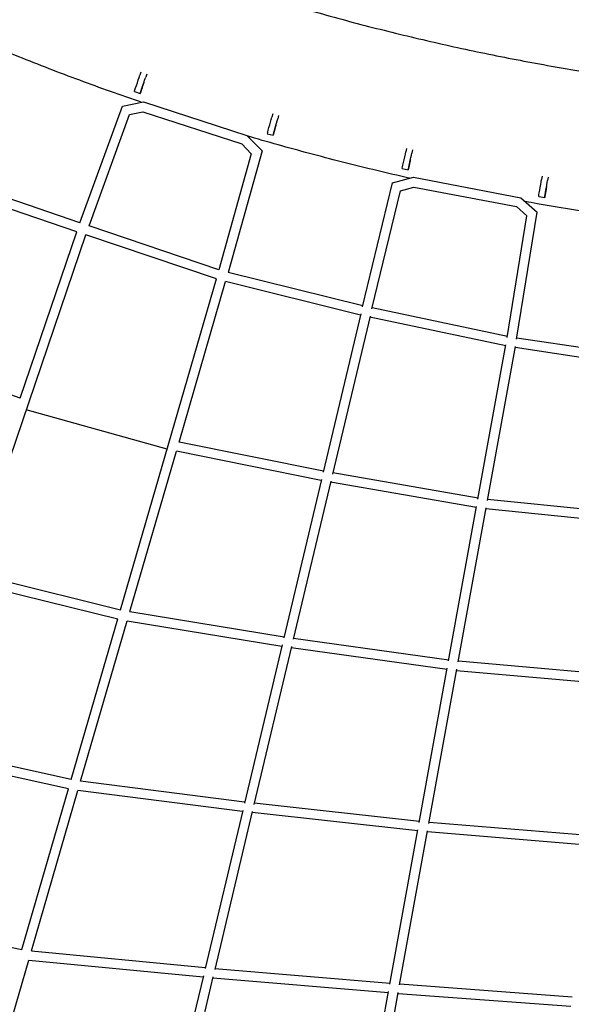
# Model space of a CAD drawing. Units: millimetres. Extents: x -4194 to 21211, y -13760 to 4147.
# Drawn here: x 8664 to 9756, y -10437 to -8489 of the extents above; entities that cross this region are included whole.
import ezdxf

# ---------------------------------------------------------------- set-up
doc = ezdxf.new("R2010")
doc.units = ezdxf.units.MM
doc.header["$LTSCALE"] = 20
doc.layers.add('2d', color=230, linetype='Continuous')

msp = doc.modelspace()

# ---------------------------------------------------------------- linework, layer by layer
at = {"layer": '2d'}
for p, q in [((8904.5, -8592.6), (8902.5, -8598.5)), ((8915.9, -8596.5), (8913.9, -8602.4)), ((8906.6, -8623.5), (8904.7, -8629.2)), ((8891.4, -8630.8), (8902.8, -8634.7)), ((8783.7, -8890.7), (8867.6, -8659.7)), ((8867.6, -8659.7), (8909.6, -8651.3)), ((8909.6, -8651.3), (9114.2, -8718.1)), ((8801.7, -8896.8), (8881.8, -8676.2)), ((8881.8, -8676.2), (8908.4, -8670.9)), ((8908.4, -8670.9), (9103.9, -8734.7)), ((9165.4, -8675.4), (9163.6, -8681.6)), ((9176.9, -8678.7), (9175.1, -8684.9)), ((9169.2, -8706.1), (9167.5, -8712.1)), ((9114.2, -8718.1), (9144.1, -8748.7)), ((9154.3, -8714.5), (9165.9, -8717.7)), ((9103.9, -8734.7), (9122.9, -8754.1)), ((9430.3, -8743.9), (9428.9, -8750.3)), ((9442, -8746.5), (9440.6, -8752.9)), ((9122.9, -8754.1), (9058.9, -8983.6)), ((9144.1, -8748.7), (9077.1, -8988.9)), ((9421.4, -8783.6), (9433.1, -8786.2)), ((9435.8, -8774.3), (9434.4, -8780.5)), ((9402.5, -8811.9), (9443.7, -8800.5)), ((9443.7, -8800.5), (9656.6, -8841.1)), ((9698.5, -8798.2), (9697.4, -8804.8)), ((9710.3, -8800.2), (9709.2, -8806.8)), ((8777.4, -8908.6), (8521.9, -8821.7)), ((8783.7, -8890.7), (8540.1, -8807.8)), ((9343, -9056.8), (9402.5, -8811.9)), ((9418.3, -8827.2), (9444.5, -8820)), ((9444.5, -8820), (9648, -8858.7)), ((9361.5, -9061), (9418.3, -8827.2)), ((9656.6, -8841.1), (9688.8, -8869.4)), ((9691.8, -8838.5), (9703.6, -8840.5)), ((9705.6, -8828.2), (9704.6, -8834.7)), ((9648, -8858.7), (9668.3, -8876.7)), ((9629.4, -9117.6), (9668.3, -8876.7)), ((9648.1, -9121), (9688.8, -8869.4)), ((9058.9, -8983.6), (8801.7, -8896.8)), ((8567.9, -9583), (8795.3, -8914.7)), ((8665.4, -9237.5), (8777.4, -8908.6)), ((9053.7, -9001.8), (8795.3, -8914.7)), ((9343.5, -9054.8), (9077.1, -8988.9)), ((8863.7, -9656.2), (9053.7, -9001.8)), ((8979.8, -9324.5), (9071.9, -9007.2)), ((9339.1, -9073.2), (9071.9, -9007.2)), ((9339.6, -9071.1), (9265, -9384.4)), ((9358.1, -9075.3), (9283.7, -9388)), ((9626.5, -9134.3), (9357.6, -9077.5)), ((9629.7, -9115.6), (9362, -9059)), ((9571.4, -9437.7), (9626.9, -9132.1)), ((9590.3, -9440.3), (9645.6, -9135.5)), ((9918.8, -9159.5), (9648.4, -9118.9)), ((8665.4, -9237.5), (8396.4, -9145.7)), ((9916.3, -9178.4), (9645.2, -9137.7)), ((8956, -9338.3), (8677.5, -9261.1)), ((9265.5, -9382.2), (8979.8, -9324.5)), ((8882.4, -9660), (8974.5, -9342.8)), ((9261.1, -9400.7), (8974.5, -9342.8)), ((9571.8, -9435.5), (9284.2, -9385.7)), ((9261.6, -9398.5), (9187.1, -9711.8)), ((9280.3, -9402), (9205.9, -9714.7)), ((9568.4, -9454.2), (9279.8, -9404.2)), ((9879.4, -9467.7), (9590.7, -9438.1)), ((9513.4, -9757.6), (9568.8, -9452.1)), ((9532.3, -9759.7), (9587.6, -9454.7)), ((9877, -9486.5), (9587.3, -9456.9)), ((8567.9, -9583), (8863.7, -9656.2)), ((8561.7, -9601.1), (8858.4, -9674.5)), ((8882.4, -9660), (9187.6, -9709.6)), ((8766.2, -9992.4), (8858.4, -9674.5)), ((8785, -9995.6), (8877.1, -9678.4)), ((8877.1, -9678.4), (9183.2, -9728.1)), ((9206.5, -9712.4), (9513.8, -9755.4)), ((9183.7, -9726), (9109.2, -10039.1)), ((9202.6, -9728.8), (9128.1, -10041.5)), ((9202, -9731), (9510.4, -9774.1)), ((9532.7, -9757.5), (9838.9, -9784.9)), ((9455.4, -10077.4), (9510.8, -9772)), ((9474.3, -10079.2), (9529.7, -9774.2)), ((9529.3, -9776.3), (9836.5, -9803.8)), ((8766.2, -9992.4), (8452.1, -9923)), ((8760.9, -10010.7), (8446, -9941.1)), ((8668.6, -10328.5), (8760.9, -10010.7)), ((9109.7, -10036.9), (8785, -9995.6)), ((8687.6, -10331.2), (8779.7, -10014)), ((9105.3, -10055.5), (8779.7, -10014)), ((9455.8, -10075.3), (9128.7, -10039.2)), ((9105.8, -10053.3), (9031.3, -10366.4)), ((9124.8, -10055.5), (9050.4, -10368.2)), ((9452.4, -10094), (9124.3, -10057.8)), ((9798.2, -10103.9), (9474.7, -10077.1)), ((9397.3, -10397.2), (9452.7, -10091.9)), ((9416.4, -10398.7), (9471.7, -10093.7)), ((9795.8, -10122.8), (9471.3, -10095.8)), ((8336.4, -10263), (8668.6, -10328.5)), ((8687.6, -10331.2), (9031.8, -10364.2)), ((8590.2, -10666.8), (8682.3, -10349.7)), ((8682.3, -10349.7), (9027.3, -10382.9)), ((9027.9, -10380.7), (8953.4, -10693.7)), ((9047, -10382.4), (8972.6, -10695)), ((9050.9, -10365.9), (9397.7, -10395.1)), ((9046.5, -10384.6), (9394.3, -10413.8)), ((9416.8, -10396.6), (9757.7, -10422.1)), ((9339.3, -10717), (9394.7, -10411.7)), ((9358.4, -10718.2), (9413.7, -10413.3)), ((9413.4, -10415.4), (9755.2, -10440.9))]:
    msp.add_line(p, q, dxfattribs=at)
at = {"layer": '2d', "extrusion": (0, 0, -1)}
for centre, major_axis, ratio, start_param, end_param in [((8897.9, -8611.9), (-6.5, -18.9), 0.000195, 0, 2.35636), ((8909.3, -8615.8), (-6.5, -18.9), 0.000195, -0.785232, 2.35636), ((8908.2, -8618.8), (-1.62, -4.73), 0.000195, -0.785232, 2.35636), ((8908.2, -8618.8), (1.62, 4.73), 0.000195, -0.785232, 2.35636), ((9159.8, -8695.2), (-5.4, -19.2), 0.000186, 0, 2.356371), ((9171.3, -8698.5), (-5.4, -19.2), 0.000186, -0.785222, 2.356371), ((9170.4, -8701.6), (-1.36, -4.81), 0.000186, -0.785222, 2.356371), ((9170.4, -8701.6), (1.36, 4.81), 0.000186, -0.785222, 2.356371), ((9425.8, -8764.1), (-4.4, -19.5), 0.000176, 0, 2.356381), ((9437.5, -8766.7), (-4.4, -19.5), 0.000176, -0.785212, 2.356381), ((9436.8, -8769.8), (1.09, 4.88), 0.000176, -0.785212, 2.356381), ((9436.8, -8769.8), (-1.09, -4.88), 0.000176, -0.785212, 2.356381), ((9695, -8818.8), (-3.3, -19.7), 0.000166, 0, 2.35639), ((9706.9, -8820.7), (-3.3, -19.7), 0.000166, -0.785203, 2.35639), ((9706.4, -8823.9), (-0.82, -4.93), 0.000166, -0.785203, 2.35639), ((9706.4, -8823.9), (0.82, 4.93), 0.000166, -0.785203, 2.35639)]:
    msp.add_ellipse(centre, major_axis=major_axis, ratio=ratio, start_param=start_param, end_param=end_param, dxfattribs=at)
at = {"layer": '2d'}
for points, knots in [([(5671.5, -5076.2), (5671.7, -5076.5), (5671.8, -5076.8), (5672.2, -5077.4), (5672.4, -5077.7), (5672.9, -5078.5), (5673.1, -5078.9), (5673.6, -5079.8), (5673.9, -5080.3), (5674.6, -5081.4), (5674.9, -5082), (5675.7, -5083.3), (5676.1, -5084), (5677.1, -5085.6), (5677.6, -5086.4), (5678.7, -5088.3), (5679.3, -5089.4), (5680.7, -5091.6), (5681.4, -5092.8), (5683, -5095.5), (5683.9, -5097), (5685.8, -5100.3), (5686.9, -5102.1), (5689.2, -5106), (5690.5, -5108.1), (5693.3, -5112.8), (5694.8, -5115.3), (5698.1, -5120.9), (5699.9, -5124), (5704, -5130.7), (5706.2, -5134.4), (5711, -5142.5), (5713.6, -5146.9), (5719.4, -5156.6), (5722.5, -5161.9), (5729.5, -5173.6), (5733.2, -5179.9), (5741.6, -5193.9), (5746.1, -5201.5), (5756.1, -5218.3), (5761.5, -5227.5), (5773.5, -5247.6), (5780.1, -5258.6), (5794.4, -5282.7), (5802.3, -5295.9), (5819.6, -5324.9), (5829, -5340.7), (5849.7, -5375.5), (5861, -5394.5), (5885.8, -5436.2), (5899.4, -5459), (5929.2, -5509.1), (5945.5, -5536.4), (5981.3, -5596.5), (6000.8, -5629.3), (6043.7, -5701.4), (6067.1, -5740.8), (6118.7, -5827.3), (6146.8, -5874.5), (6208.6, -5978.4), (6242.4, -6035.1), (6316.6, -6159.7), (6356.8, -6227.8), (6422.6, -6337.4), (6448.2, -6378.7), (6485.8, -6437.2), (6497.3, -6454.8), (6520.4, -6489.9), (6532.1, -6507.3), (6555.7, -6542.1), (6567.6, -6559.4), (6591.7, -6593.8), (6603.8, -6611), (6628.3, -6645.1), (6640.7, -6662.1), (6665.6, -6695.9), (6678.2, -6712.7), (6703.6, -6746.2), (6716.4, -6762.9), (6742.2, -6796), (6755.2, -6812.5), (6781.4, -6845.3), (6794.6, -6861.6), (6821.3, -6894.1), (6834.7, -6910.2), (6861.7, -6942.3), (6875.4, -6958.3), (6902.9, -6990.1), (6916.7, -7005.9), (6944.6, -7037.3), (6958.7, -7052.9), (6987, -7084), (7001.2, -7099.4), (7029.9, -7130.1), (7044.4, -7145.3), (7073.5, -7175.6), (7088.1, -7190.7), (7117.6, -7220.6), (7132.5, -7235.5), (7162.3, -7265), (7177.4, -7279.7), (7207.6, -7308.8), (7222.8, -7323.3), (7253.4, -7352), (7268.8, -7366.3), (7299.8, -7394.6), (7315.4, -7408.7), (7346.7, -7436.7), (7362.5, -7450.5), (7394.2, -7478.1), (7410.2, -7491.8), (7442.3, -7518.9), (7458.4, -7532.4), (7490.8, -7559.1), (7507.1, -7572.3), (7539.9, -7598.6), (7556.4, -7611.7), (7589.5, -7637.5), (7606.1, -7650.4), (7639.5, -7675.8), (7656.3, -7688.4), (7690.1, -7713.4), (7707, -7725.8), (7741.1, -7750.3), (7758.2, -7762.5), (7792.6, -7786.6), (7809.9, -7798.5), (7844.6, -7822.2), (7862, -7833.9), (7897.1, -7857.1), (7914.6, -7868.6), (7950, -7891.4), (7967.7, -7902.7), (8003.3, -7925), (8021.2, -7936), (8057.1, -7957.8), (8075.1, -7968.6), (8111.3, -7990), (8129.4, -8000.6), (8165.8, -8021.5), (8184.1, -8031.8), (8220.8, -8052.2), (8239.2, -8062.3), (8276.2, -8082.2), (8294.7, -8092.1), (8331.9, -8111.6), (8350.6, -8121.2), (8388.1, -8140.2), (8406.9, -8149.5), (8444.6, -8168), (8463.5, -8177.2), (8501.5, -8195.2), (8520.5, -8204), (8558.7, -8221.6), (8577.9, -8230.2), (8616.3, -8247.2), (8635.6, -8255.6), (8674.2, -8272.1), (8693.6, -8280.3), (8732.4, -8296.3), (8751.8, -8304.1), (8790.9, -8319.6), (8810.4, -8327.3), (8849.6, -8342.3), (8869.3, -8349.6), (8908.7, -8364.1), (8928.5, -8371.3), (8968.1, -8385.2), (8988, -8392.1), (9027.8, -8405.6), (9047.7, -8412.2), (9087.7, -8425.1), (9107.7, -8431.5), (9147.8, -8443.9), (9167.9, -8450), (9208.2, -8461.9), (9228.4, -8467.7), (9268.9, -8479.1), (9289.1, -8484.7), (9329.7, -8495.6), (9350, -8500.9), (9390.7, -8511.2), (9411.1, -8516.2), (9451.9, -8526), (9472.3, -8530.8), (9513.3, -8540.1), (9533.8, -8544.6), (9574.9, -8553.3), (9595.5, -8557.6), (9636.7, -8565.8), (9657.3, -8569.8), (9698.6, -8577.4), (9719.3, -8581.2), (9760.7, -8588.3), (9781.5, -8591.7), (9822.9, -8598.3), (9843.7, -8601.5), (9885.3, -8607.6), (9906.1, -8610.5), (9947.7, -8616), (9968.5, -8618.6), (10010.2, -8623.6), (10031.1, -8626), (10072.8, -8630.4), (10093.7, -8632.5), (10135.6, -8636.4), (10156.5, -8638.3), (10198.4, -8641.6), (10219.3, -8643.2), (10261.2, -8646), (10282.2, -8647.3), (10324.2, -8649.5), (10345.2, -8650.6), (10387.1, -8652.3), (10408.1, -8653), (10450.1, -8654.2), (10471.1, -8654.7), (10513.1, -8655.3), (10534.1, -8655.5), (10558.8, -8655.6), (10562.5, -8655.6), (10566.1, -8655.6)], [0, 0, 0, 0, 1, 1, 2.2, 2.2, 3.64, 3.64, 5.368, 5.368, 7.4416, 7.4416, 9.92992, 9.92992, 12.915904, 12.915904, 16.499085, 16.499085, 20.798902, 20.798902, 25.958682, 25.958682, 32.150419, 32.150419, 39.580502, 39.580502, 48.496603, 48.496603, 59.195923, 59.195923, 72.035108, 72.035108, 87.442129, 87.442129, 105.930555, 105.930555, 128.116666, 128.116666, 154.74, 154.74, 186.688, 186.688, 225.0256, 225.0256, 271.030719, 271.030719, 326.236863, 326.236863, 392.484236, 392.484236, 471.981083, 471.981083, 567.3773, 567.3773, 681.85276, 681.85276, 819.223312, 819.223312, 984.067974, 984.067974, 1181.881569, 1181.881569, 1419.257885, 1419.257885, 1565.086567, 1565.086567, 1628.092374, 1628.092374, 1691.102112, 1691.102112, 1754.11257, 1754.11257, 1817.117099, 1817.117099, 1880.12701, 1880.12701, 1943.141536, 1943.141536, 2006.155403, 2006.155403, 2069.163342, 2069.163342, 2132.147039, 2132.147039, 2195.1391, 2195.1391, 2258.148867, 2258.148867, 2321.171094, 2321.171094, 2384.200502, 2384.200502, 2447.231793, 2447.231793, 2510.259661, 2510.259661, 2573.278809, 2573.278809, 2636.283962, 2636.283962, 2699.269878, 2699.269878, 2762.242642, 2762.242642, 2825.235262, 2825.235262, 2888.245443, 2888.245443, 2951.267939, 2951.267939, 3014.29747, 3014.29747, 3077.328736, 3077.328736, 3140.356435, 3140.356435, 3203.375268, 3203.375268, 3266.37996, 3266.37996, 3329.365272, 3329.365272, 3392.338268, 3392.338268, 3455.331442, 3455.331442, 3518.342034, 3518.342034, 3581.364794, 3581.364794, 3644.394444, 3644.394444, 3707.425683, 3707.425683, 3770.453208, 3770.453208, 3833.471722, 3833.471722, 3896.47595, 3896.47595, 3959.460653, 3959.460653, 4022.433916, 4022.433916, 4085.427641, 4085.427641, 4148.438638, 4148.438638, 4211.46166, 4211.46166, 4274.491425, 4274.491425, 4337.522633, 4337.522633, 4400.54998, 4400.54998, 4463.56817, 4463.56817, 4526.57193, 4526.57193, 4589.556021, 4589.556021, 4652.529589, 4652.529589, 4715.52386, 4715.52386, 4778.535259, 4778.535259, 4841.558537, 4841.558537, 4904.588413, 4904.588413, 4967.619586, 4967.619586, 5030.646752, 5030.646752, 5093.664615, 5093.664615, 5156.667902, 5156.667902, 5219.651377, 5219.651377, 5282.625286, 5282.625286, 5345.620099, 5345.620099, 5408.631896, 5408.631896, 5471.655427, 5471.655427, 5534.685409, 5534.685409, 5597.716543, 5597.716543, 5660.743524, 5660.743524, 5723.761056, 5723.761056, 5786.763867, 5786.763867, 5849.746723, 5849.746723, 5912.721092, 5912.721092, 5975.716486, 5975.716486, 6038.728669, 6038.728669, 6101.752406, 6101.752406, 6164.782428, 6164.782428, 6227.813453, 6227.813453, 6290.840192, 6290.840192, 6353.857365, 6353.857365, 6416.859719, 6416.859719, 6427.872454, 6427.872454, 6427.872454, 6427.872454]), ([(8905, -8652.2), (8894.9, -8648.7), (8884.8, -8645.3), (8854.3, -8634.6), (8834, -8627.4), (8793.4, -8612.6), (8773.1, -8605.1), (8732.8, -8589.9), (8712.6, -8582.1), (8672.4, -8566.4), (8652.4, -8558.4), (8619.5, -8545), (8606.6, -8539.7), (8593.8, -8534.4)], [1691.596406, 1691.596406, 1691.596406, 1691.596406, 1723.590755, 1723.590755, 1788.366371, 1788.366371, 1853.136848, 1853.136848, 1917.897035, 1917.897035, 1982.641808, 1982.641808, 2024.393879, 2024.393879, 2024.393879, 2024.393879]), ([(9436.3, -8802.5), (9435.8, -8802.4), (9435.2, -8802.3), (9413.6, -8797.4), (9392.5, -8792.5), (9350.6, -8782.5), (9329.6, -8777.3), (9287.7, -8766.7), (9266.9, -8761.3), (9225.2, -8750.2), (9204.3, -8744.5), (9162.8, -8732.9), (9142, -8727), (9119.3, -8720.3), (9117.3, -8719.7), (9115.3, -8719.1)], [1139.111171, 1139.111171, 1139.111171, 1139.111171, 1140.831802, 1140.831802, 1205.600202, 1205.600202, 1270.357035, 1270.357035, 1335.097186, 1335.097186, 1399.815903, 1399.815903, 1464.540015, 1464.540015, 1470.895119, 1470.895119, 1470.895119, 1470.895119]), ([(9986.6, -8895.7), (9972.7, -8894.1), (9958.7, -8892.4), (9923.4, -8888.1), (9902, -8885.4), (9859.2, -8879.6), (9837.9, -8876.6), (9795.2, -8870.3), (9773.8, -8867), (9731.2, -8860.1), (9709.9, -8856.6), (9680.9, -8851.6), (9673.2, -8850.2), (9665.4, -8848.8)], [580.704943, 580.704943, 580.704943, 580.704943, 622.815943, 622.815943, 687.551215, 687.551215, 752.266937, 752.266937, 816.996624, 816.996624, 881.745581, 881.745581, 905.348305, 905.348305, 905.348305, 905.348305])]:
    msp.add_open_spline(points, degree=3, knots=knots, dxfattribs=at)
for points, weights in [([(8867.6, -8659.7), (8867.6, -8659.7), (8867.6, -8659.7), (8867.6, -8659.7)], [1, 0.999999977781, 0.999999977781, 1]), ([(8909.6, -8651.3), (8909.6, -8651.3), (8909.6, -8651.3), (8909.6, -8651.3)], [1, 0.999993908234, 0.999993908234, 1]), ([(9114.2, -8718.1), (9114.2, -8718.1), (9114.2, -8718.1), (9114.2, -8718.1)], [1, 0.999994653499, 0.999994653499, 1]), ([(9144.1, -8748.7), (9144.1, -8748.7), (9144.1, -8748.7), (9144.1, -8748.7)], [1, 0.999853457076, 0.999853457076, 1]), ([(9443.7, -8800.5), (9443.7, -8800.5), (9443.7, -8800.5), (9443.7, -8800.5)], [1, 0.999995199909, 0.999995199909, 1]), ([(9656.6, -8841.1), (9656.6, -8841.1), (9656.6, -8841.1), (9656.6, -8841.1)], [1, 0.99999337949, 0.99999337949, 1]), ([(9688.8, -8869.4), (9688.8, -8869.4), (9688.8, -8869.4), (9688.8, -8869.4)], [1, 0.999876557061, 0.999876557061, 1])]:
    msp.add_rational_spline(points, weights, degree=3, dxfattribs=at)

doc.saveas('drawing.dxf')
